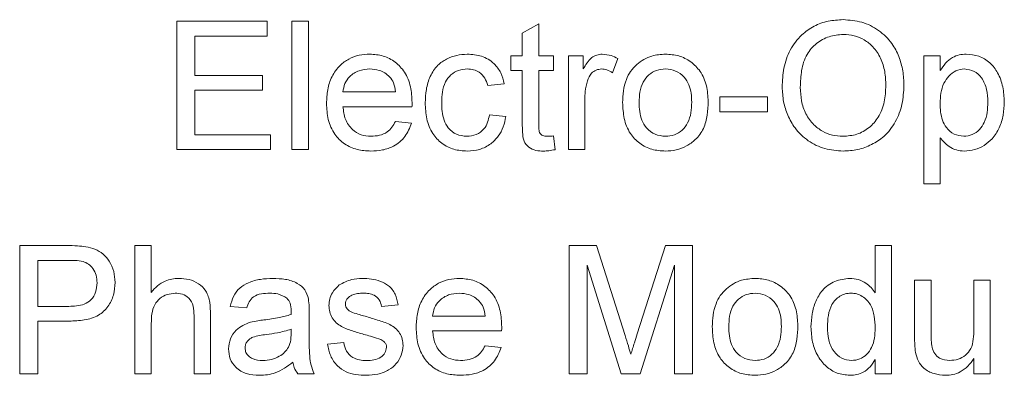
# Model space of a CAD drawing. Units: inches. Extents: x 0.1 to 10.9, y 0 to 8.5.
# Drawn here: x 2.9 to 3.5, y 6 to 6.3 of the extents above; entities that cross this region are included whole.
import ezdxf

# ---------------------------------------------------------------- set-up
doc = ezdxf.new("R2010")
doc.units = ezdxf.units.IN
doc.header["$MEASUREMENT"] = 0

msp = doc.modelspace()

# ---------------------------------------------------------------- linework, layer by layer
at = {"color": 7, "linetype": 'Continuous', "lineweight": 0}
for p, q in [((3.02729, 6.26531), (3.0837, 6.26531)), ((3.02729, 6.18531), (3.02729, 6.26531)), ((3.0837, 6.26531), (3.0837, 6.25608)), ((3.09908, 6.26531), (3.10934, 6.26531)), ((3.09908, 6.18531), (3.09908, 6.26531)), ((3.10934, 6.26531), (3.10934, 6.18531)), ((3.24267, 6.25801), (3.25293, 6.26384)), ((3.25293, 6.26384), (3.25293, 6.24377)), ((3.03857, 6.25608), (3.03857, 6.23147)), ((3.0837, 6.25608), (3.03857, 6.25608)), ((3.24267, 6.24377), (3.24267, 6.25801)), ((3.23549, 6.24377), (3.24267, 6.24377)), ((3.23549, 6.23454), (3.23549, 6.24377)), ((3.25293, 6.24377), (3.26216, 6.24377)), ((3.26216, 6.24377), (3.26216, 6.23454)), ((3.27139, 6.24377), (3.28062, 6.24377)), ((3.27139, 6.18531), (3.27139, 6.24377)), ((3.28062, 6.24377), (3.28062, 6.23562)), ((3.49293, 6.24377), (3.50319, 6.24377)), ((3.49293, 6.16377), (3.49293, 6.24377)), ((3.50319, 6.24377), (3.50319, 6.2345)), ((3.30216, 6.24206), (3.29896, 6.23317)), ((3.03857, 6.23147), (3.08062, 6.23147)), ((3.08062, 6.23147), (3.08062, 6.22224)), ((3.24267, 6.23454), (3.23549, 6.23454)), ((3.24267, 6.20174), (3.24267, 6.23454)), ((3.25293, 6.23454), (3.25293, 6.20137)), ((3.26216, 6.23454), (3.25293, 6.23454)), ((3.23139, 6.22634), (3.22114, 6.22531)), ((3.03857, 6.22224), (3.03857, 6.19454)), ((3.08062, 6.22224), (3.03857, 6.22224)), ((3.13088, 6.22121), (3.1637, 6.22121)), ((3.28165, 6.21637), (3.28165, 6.18531)), ((3.36575, 6.21813), (3.39549, 6.21813)), ((3.36575, 6.2089), (3.36575, 6.21813)), ((3.39549, 6.21813), (3.39549, 6.2089)), ((3.17391, 6.21198), (3.13088, 6.21198)), ((3.22216, 6.20685), (3.23242, 6.20583)), ((3.39549, 6.2089), (3.36575, 6.2089)), ((3.16359, 6.20275), (3.17364, 6.20172)), ((3.03857, 6.19454), (3.08575, 6.19454)), ((3.08575, 6.19454), (3.08575, 6.18531)), ((3.26216, 6.19377), (3.26319, 6.18517)), ((3.50319, 6.19265), (3.50319, 6.16377)), ((3.08575, 6.18531), (3.02729, 6.18531)), ((3.10934, 6.18531), (3.09908, 6.18531)), ((3.28165, 6.18531), (3.27139, 6.18531)), ((3.50319, 6.16377), (3.49293, 6.16377)), ((2.92934, 6.12531), (2.95873, 6.12531)), ((2.92934, 6.04531), (2.92934, 6.12531)), ((3.00114, 6.12531), (3.01139, 6.12531)), ((3.00114, 6.04531), (3.00114, 6.12531)), ((3.01139, 6.12531), (3.01139, 6.0961)), ((3.2719, 6.12531), (3.28888, 6.12531)), ((3.2719, 6.04531), (3.2719, 6.12531)), ((3.28888, 6.12531), (3.30676, 6.06918)), ((3.31429, 6.07014), (3.332, 6.12531)), ((3.332, 6.12531), (3.34883, 6.12531)), ((3.34883, 6.12531), (3.34883, 6.04531)), ((3.46267, 6.12531), (3.47293, 6.12531)), ((3.46267, 6.09576), (3.46267, 6.12531)), ((3.47293, 6.12531), (3.47293, 6.04531)), ((2.95972, 6.11608), (2.94062, 6.11608)), ((2.94062, 6.11608), (2.94062, 6.08736)), ((3.28319, 6.11301), (3.28319, 6.04531)), ((3.3044, 6.04531), (3.28319, 6.11301)), ((3.33755, 6.11301), (3.3162, 6.04531)), ((3.33755, 6.04531), (3.33755, 6.11301)), ((3.48729, 6.10377), (3.49755, 6.10377)), ((3.48729, 6.06773), (3.48729, 6.10377)), ((3.49755, 6.10377), (3.49755, 6.07198)), ((3.52421, 6.10377), (3.53447, 6.10377)), ((3.52421, 6.07307), (3.52421, 6.10377)), ((3.53447, 6.10377), (3.53447, 6.04531)), ((2.94062, 6.08736), (2.95992, 6.08736)), ((3.07088, 6.08634), (3.06062, 6.08736)), ((3.16524, 6.08839), (3.15498, 6.08736)), ((2.94062, 6.07813), (2.94062, 6.04531)), ((2.96022, 6.07813), (2.94062, 6.07813)), ((3.03806, 6.04531), (3.03806, 6.08164)), ((3.04831, 6.08217), (3.04831, 6.04531)), ((3.10985, 6.08321), (3.10985, 6.0707)), ((3.18678, 6.08121), (3.2196, 6.08121)), ((3.01139, 6.07668), (3.01139, 6.04531)), ((3.09852, 6.07002), (3.09857, 6.07301)), ((3.2298, 6.07198), (3.18678, 6.07198)), ((3.12114, 6.06377), (3.13139, 6.0648)), ((3.21948, 6.06275), (3.22953, 6.06172)), ((3.46267, 6.04531), (3.46267, 6.05414)), ((3.52421, 6.04531), (3.52421, 6.05486)), ((2.94062, 6.04531), (2.92934, 6.04531)), ((3.01139, 6.04531), (3.00114, 6.04531)), ((3.04831, 6.04531), (3.03806, 6.04531)), ((3.11293, 6.04531), (3.10267, 6.04531)), ((3.28319, 6.04531), (3.2719, 6.04531)), ((3.3162, 6.04531), (3.3044, 6.04531)), ((3.34883, 6.04531), (3.33755, 6.04531)), ((3.47293, 6.04531), (3.46267, 6.04531)), ((3.53447, 6.04531), (3.52421, 6.04531))]:
    msp.add_line(p, q, dxfattribs=at)
for points, knots in [([(3.40472, 6.22426), (3.40491, 6.22824), (3.40527, 6.23619), (3.40916, 6.24766), (3.41601, 6.2566), (3.42439, 6.26259), (3.43334, 6.26582), (3.43959, 6.26617), (3.44272, 6.26634)], [0, 0, 0, 0, 0.186888, 0.373491, 0.559825, 0.706508, 0.853175, 1, 1, 1, 1]), ([(3.44272, 6.26634), (3.44664, 6.26604), (3.45447, 6.26545), (3.46519, 6.26011), (3.47306, 6.25235), (3.47771, 6.24335), (3.48021, 6.23441), (3.48049, 6.22826), (3.48062, 6.22518)], [0, 0, 0, 0, 0.186594, 0.373049, 0.55937, 0.706165, 0.85304, 1, 1, 1, 1]), ([(3.44279, 6.25711), (3.43978, 6.25685), (3.43377, 6.25634), (3.42577, 6.2518), (3.41933, 6.24457), (3.4164, 6.23469), (3.41614, 6.22765), (3.41601, 6.22413)], [0, 0, 0, 0, 0.186658, 0.373205, 0.559389, 0.779353, 1, 1, 1, 1]), ([(3.46934, 6.22526), (3.46922, 6.22817), (3.46897, 6.23398), (3.46641, 6.24239), (3.46195, 6.24929), (3.45602, 6.25392), (3.44963, 6.25664), (3.44507, 6.25695), (3.44279, 6.25711)], [0, 0, 0, 0, 0.186964, 0.373721, 0.56007, 0.70671, 0.853317, 1, 1, 1, 1]), ([(3.12062, 6.21405), (3.12075, 6.21692), (3.121, 6.22267), (3.12363, 6.23101), (3.12842, 6.23759), (3.13442, 6.24201), (3.14086, 6.24444), (3.14538, 6.24468), (3.14764, 6.2448)], [0, 0, 0, 0, 0.186919, 0.373546, 0.559859, 0.706506, 0.853189, 1, 1, 1, 1]), ([(3.14764, 6.2448), (3.15046, 6.2446), (3.1561, 6.24421), (3.16373, 6.24014), (3.16989, 6.23353), (3.17345, 6.22454), (3.17379, 6.21792), (3.17396, 6.21461)], [0, 0, 0, 0, 0.186784, 0.37326, 0.559834, 0.779604, 1, 1, 1, 1]), ([(3.18216, 6.21432), (3.18228, 6.21715), (3.18253, 6.22282), (3.18494, 6.23104), (3.18932, 6.23781), (3.1954, 6.24197), (3.20171, 6.24438), (3.20617, 6.24466), (3.20839, 6.2448)], [0, 0, 0, 0, 0.186942, 0.373687, 0.559802, 0.706341, 0.85316, 1, 1, 1, 1]), ([(3.20839, 6.2448), (3.21143, 6.24459), (3.21749, 6.24417), (3.22497, 6.23968), (3.22963, 6.23327), (3.2308, 6.22865), (3.23139, 6.22634)], [0, 0, 0, 0, 0.280265, 0.559421, 0.779526, 1, 1, 1, 1]), ([(3.28062, 6.23562), (3.28139, 6.23689), (3.28292, 6.23942), (3.28562, 6.24261), (3.28906, 6.24449), (3.29139, 6.2447), (3.29256, 6.2448)], [0, 0, 0, 0, 0.2805783, 0.5605163, 0.7802416, 1, 1, 1, 1]), ([(3.29256, 6.2448), (3.29445, 6.24462), (3.29783, 6.24429), (3.30084, 6.24274), (3.30216, 6.24206)], [0, 0, 0, 0, 0.559546, 1, 1, 1, 1]), ([(3.31404, 6.23837), (3.31548, 6.23948), (3.31836, 6.2417), (3.3244, 6.24427), (3.32908, 6.2446), (3.33194, 6.2448)], [0, 0, 0, 0, 0.280221, 0.56041, 1, 1, 1, 1]), ([(3.33194, 6.2448), (3.33473, 6.24461), (3.3403, 6.24422), (3.34796, 6.2404), (3.35421, 6.23399), (3.35806, 6.22522), (3.3584, 6.21865), (3.35857, 6.21536)], [0, 0, 0, 0, 0.186787, 0.373305, 0.559937, 0.77966, 1, 1, 1, 1]), ([(3.50319, 6.2345), (3.50422, 6.23609), (3.50629, 6.23926), (3.51038, 6.24272), (3.51497, 6.24457), (3.51795, 6.24472), (3.51944, 6.2448)], [0, 0, 0, 0, 0.280255, 0.559964, 0.779861, 1, 1, 1, 1]), ([(3.51944, 6.2448), (3.52211, 6.24456), (3.52744, 6.24409), (3.53446, 6.23977), (3.53965, 6.23297), (3.54263, 6.22438), (3.543, 6.21811), (3.54319, 6.21498)], [0, 0, 0, 0, 0.186478, 0.372811, 0.559302, 0.779502, 1, 1, 1, 1]), ([(3.30524, 6.21454), (3.30532, 6.21699), (3.30549, 6.22189), (3.30718, 6.22853), (3.30999, 6.23424), (3.31269, 6.23699), (3.31404, 6.23837)], [0, 0, 0, 0, 0.2802254, 0.5601861, 0.7801533, 1, 1, 1, 1]), ([(3.14759, 6.23557), (3.1453, 6.23538), (3.14073, 6.23499), (3.13522, 6.23144), (3.13171, 6.22656), (3.13116, 6.223), (3.13088, 6.22121)], [0, 0, 0, 0, 0.280187, 0.559706, 0.779632, 1, 1, 1, 1]), ([(3.15993, 6.23067), (3.15898, 6.23152), (3.15708, 6.23322), (3.15289, 6.23518), (3.1496, 6.23542), (3.14759, 6.23557)], [0, 0, 0, 0, 0.2801628, 0.5603474, 1, 1, 1, 1]), ([(3.1637, 6.22121), (3.16343, 6.22316), (3.16296, 6.22664), (3.16086, 6.22944), (3.15993, 6.23067)], [0, 0, 0, 0, 0.560675, 1, 1, 1, 1]), ([(3.20846, 6.23557), (3.20659, 6.23542), (3.20285, 6.23512), (3.19794, 6.23211), (3.19432, 6.2273), (3.19265, 6.22117), (3.19249, 6.21678), (3.19242, 6.21459)], [0, 0, 0, 0, 0.18659, 0.372884, 0.559231, 0.77937, 1, 1, 1, 1]), ([(3.22114, 6.22531), (3.22062, 6.2269), (3.2196, 6.23006), (3.21629, 6.23349), (3.21237, 6.23532), (3.20976, 6.23549), (3.20846, 6.23557)], [0, 0, 0, 0, 0.28025, 0.559454, 0.779637, 1, 1, 1, 1]), ([(3.29216, 6.23557), (3.29099, 6.23543), (3.28866, 6.23515), (3.28515, 6.23257), (3.28396, 6.22979), (3.28323, 6.22809)], [0, 0, 0, 0, 0.28028, 0.56093, 1, 1, 1, 1]), ([(3.29896, 6.23317), (3.29779, 6.23391), (3.2957, 6.23524), (3.29324, 6.23547), (3.29216, 6.23557)], [0, 0, 0, 0, 0.5601153, 1, 1, 1, 1]), ([(3.33194, 6.23557), (3.33006, 6.23541), (3.3263, 6.23509), (3.3214, 6.23202), (3.31764, 6.22731), (3.31575, 6.22119), (3.31558, 6.21678), (3.31549, 6.21458)], [0, 0, 0, 0, 0.1865308, 0.372816, 0.5593354, 0.7793906, 1, 1, 1, 1]), ([(3.34831, 6.21488), (3.34825, 6.21673), (3.34812, 6.22042), (3.34672, 6.22586), (3.3436, 6.23088), (3.3385, 6.23485), (3.33412, 6.23533), (3.33194, 6.23557)], [0, 0, 0, 0, 0.187355, 0.374459, 0.561141, 0.780602, 1, 1, 1, 1]), ([(3.5183, 6.23557), (3.51648, 6.23532), (3.51282, 6.23483), (3.50848, 6.23123), (3.50514, 6.22647), (3.50343, 6.22049), (3.50327, 6.21621), (3.50319, 6.21406)], [0, 0, 0, 0, 0.185831, 0.372319, 0.559059, 0.779318, 1, 1, 1, 1]), ([(3.53293, 6.21483), (3.53283, 6.21749), (3.53262, 6.22279), (3.52973, 6.22976), (3.52455, 6.23464), (3.52038, 6.23526), (3.5183, 6.23557)], [0, 0, 0, 0, 0.281282, 0.560934, 0.780888, 1, 1, 1, 1]), ([(3.28323, 6.22809), (3.28271, 6.22593), (3.28178, 6.22207), (3.28169, 6.21811), (3.28165, 6.21637)], [0, 0, 0, 0, 0.559888, 1, 1, 1, 1]), ([(3.44263, 6.19352), (3.44554, 6.19375), (3.45138, 6.1942), (3.45918, 6.19862), (3.46537, 6.20563), (3.46887, 6.21498), (3.46918, 6.22183), (3.46934, 6.22526)], [0, 0, 0, 0, 0.186645, 0.373041, 0.559657, 0.779555, 1, 1, 1, 1]), ([(3.48062, 6.22518), (3.4804, 6.22128), (3.47995, 6.21347), (3.47575, 6.20239), (3.46907, 6.19359), (3.46059, 6.18809), (3.45188, 6.18485), (3.44574, 6.18448), (3.44267, 6.18429)], [0, 0, 0, 0, 0.186823, 0.37347, 0.559794, 0.70643, 0.853203, 1, 1, 1, 1]), ([(3.44267, 6.18429), (3.43883, 6.18457), (3.43114, 6.18513), (3.4206, 6.19031), (3.41278, 6.19781), (3.40802, 6.20652), (3.40523, 6.2152), (3.40489, 6.22124), (3.40472, 6.22426)], [0, 0, 0, 0, 0.1866025, 0.3730857, 0.5594775, 0.7062561, 0.8531314, 1, 1, 1, 1]), ([(3.41601, 6.22413), (3.41614, 6.22129), (3.41641, 6.21562), (3.41909, 6.20742), (3.42381, 6.20095), (3.42964, 6.19649), (3.43593, 6.19392), (3.44039, 6.19365), (3.44263, 6.19352)], [0, 0, 0, 0, 0.186894, 0.373487, 0.559928, 0.706607, 0.853237, 1, 1, 1, 1]), ([(3.14819, 6.18429), (3.14532, 6.18446), (3.1396, 6.1848), (3.1316, 6.18841), (3.12505, 6.19489), (3.12114, 6.20393), (3.1208, 6.21067), (3.12062, 6.21405)], [0, 0, 0, 0, 0.186941, 0.37347, 0.559962, 0.779645, 1, 1, 1, 1]), ([(3.17396, 6.21461), (3.17395, 6.21412), (3.17394, 6.21324), (3.17392, 6.21237), (3.17391, 6.21198)], [0, 0, 0, 0, 0.559998, 1, 1, 1, 1]), ([(3.20841, 6.18429), (3.20559, 6.18447), (3.19996, 6.18484), (3.19226, 6.18876), (3.18611, 6.19539), (3.18262, 6.20439), (3.18231, 6.21101), (3.18216, 6.21432)], [0, 0, 0, 0, 0.186835, 0.373283, 0.559747, 0.779538, 1, 1, 1, 1]), ([(3.19242, 6.21459), (3.19247, 6.21274), (3.19258, 6.20904), (3.1937, 6.20357), (3.19639, 6.19827), (3.20149, 6.19419), (3.20587, 6.19374), (3.20806, 6.19352)], [0, 0, 0, 0, 0.187435, 0.374678, 0.561248, 0.780479, 1, 1, 1, 1]), ([(3.33194, 6.18429), (3.32909, 6.18447), (3.32339, 6.18485), (3.31559, 6.18876), (3.30928, 6.1954), (3.30572, 6.2045), (3.3054, 6.21119), (3.30524, 6.21454)], [0, 0, 0, 0, 0.1868235, 0.3733301, 0.5598144, 0.7795808, 1, 1, 1, 1]), ([(3.31549, 6.21458), (3.31555, 6.2127), (3.31568, 6.20895), (3.31703, 6.20343), (3.32009, 6.19826), (3.32528, 6.19423), (3.32972, 6.19375), (3.33194, 6.19352)], [0, 0, 0, 0, 0.1873861, 0.3745379, 0.5611864, 0.7805778, 1, 1, 1, 1]), ([(3.35857, 6.21536), (3.35848, 6.21247), (3.3583, 6.20671), (3.35609, 6.19821), (3.35129, 6.19153), (3.34517, 6.18724), (3.33875, 6.18472), (3.33421, 6.18443), (3.33194, 6.18429)], [0, 0, 0, 0, 0.187022, 0.373585, 0.559744, 0.706376, 0.853168, 1, 1, 1, 1]), ([(3.33194, 6.19352), (3.33383, 6.19369), (3.33763, 6.19402), (3.34254, 6.19719), (3.34624, 6.20201), (3.34807, 6.20821), (3.34823, 6.21265), (3.34831, 6.21488)], [0, 0, 0, 0, 0.186495, 0.372882, 0.559314, 0.779399, 1, 1, 1, 1]), ([(3.50319, 6.21406), (3.50324, 6.2123), (3.50335, 6.20877), (3.50444, 6.20355), (3.50702, 6.19853), (3.51162, 6.19436), (3.5158, 6.1938), (3.51788, 6.19352)], [0, 0, 0, 0, 0.187415, 0.374657, 0.561425, 0.780986, 1, 1, 1, 1]), ([(3.51788, 6.19352), (3.51971, 6.19373), (3.52336, 6.19415), (3.52786, 6.19757), (3.53116, 6.20239), (3.53271, 6.2084), (3.53286, 6.21269), (3.53293, 6.21483)], [0, 0, 0, 0, 0.18614, 0.37253, 0.559004, 0.779307, 1, 1, 1, 1]), ([(3.54319, 6.21498), (3.54305, 6.21222), (3.54279, 6.20671), (3.54031, 6.19877), (3.53623, 6.19214), (3.53069, 6.18765), (3.52473, 6.18484), (3.5204, 6.18447), (3.51823, 6.18429)], [0, 0, 0, 0, 0.186909, 0.373722, 0.560084, 0.706617, 0.853349, 1, 1, 1, 1]), ([(3.13088, 6.21198), (3.1312, 6.20933), (3.13183, 6.20404), (3.13612, 6.19771), (3.14208, 6.19404), (3.14626, 6.19369), (3.14835, 6.19352)], [0, 0, 0, 0, 0.2806224, 0.559664, 0.7796398, 1, 1, 1, 1]), ([(3.20806, 6.19352), (3.21007, 6.19371), (3.21409, 6.19409), (3.21878, 6.1976), (3.22126, 6.2022), (3.22186, 6.2053), (3.22216, 6.20685)], [0, 0, 0, 0, 0.2797887, 0.5586883, 0.7791177, 1, 1, 1, 1]), ([(3.17364, 6.20172), (3.17248, 6.1988), (3.17018, 6.19296), (3.16319, 6.18727), (3.15554, 6.18463), (3.15064, 6.1844), (3.14819, 6.18429)], [0, 0, 0, 0, 0.279702, 0.558965, 0.779296, 1, 1, 1, 1]), ([(3.14835, 6.19352), (3.15012, 6.19362), (3.15366, 6.19382), (3.1583, 6.19584), (3.16162, 6.19905), (3.16293, 6.20152), (3.16359, 6.20275)], [0, 0, 0, 0, 0.2802146, 0.5597599, 0.7797342, 1, 1, 1, 1]), ([(3.23242, 6.20583), (3.23197, 6.20366), (3.23107, 6.19933), (3.2279, 6.19341), (3.22295, 6.18839), (3.21623, 6.18485), (3.21102, 6.18448), (3.20841, 6.18429)], [0, 0, 0, 0, 0.186974, 0.37372, 0.560408, 0.780034, 1, 1, 1, 1]), ([(3.25596, 6.18429), (3.25434, 6.18434), (3.25112, 6.18445), (3.24653, 6.18634), (3.24317, 6.19054), (3.24278, 6.19608), (3.24271, 6.19985), (3.24267, 6.20174)], [0, 0, 0, 0, 0.187243, 0.373437, 0.558806, 0.779065, 1, 1, 1, 1]), ([(3.25293, 6.20137), (3.25294, 6.20046), (3.25297, 6.19863), (3.25314, 6.19624), (3.25424, 6.19471), (3.25578, 6.19362), (3.2572, 6.19356), (3.25814, 6.19352)], [0, 0, 0, 0, 0.250733, 0.500341, 0.625777, 0.750792, 1, 1, 1, 1]), ([(3.25814, 6.19352), (3.25889, 6.19354), (3.26023, 6.19358), (3.26157, 6.19372), (3.26216, 6.19377)], [0, 0, 0, 0, 0.559964, 1, 1, 1, 1]), ([(3.51823, 6.18429), (3.51656, 6.18441), (3.51321, 6.18466), (3.50773, 6.18738), (3.50491, 6.19065), (3.50319, 6.19265)], [0, 0, 0, 0, 0.280379, 0.560596, 1, 1, 1, 1]), ([(3.26319, 6.18517), (3.26185, 6.1849), (3.25946, 6.18442), (3.25703, 6.18433), (3.25596, 6.18429)], [0, 0, 0, 0, 0.560079, 1, 1, 1, 1]), ([(2.95873, 6.12531), (2.96095, 6.1253), (2.96492, 6.12529), (2.96886, 6.12478), (2.97059, 6.12456)], [0, 0, 0, 0, 0.5601, 1, 1, 1, 1]), ([(2.97059, 6.12456), (2.97251, 6.12413), (2.97636, 6.12328), (2.98155, 6.12025), (2.98559, 6.1154), (2.98834, 6.10927), (2.98866, 6.10464), (2.98883, 6.10232)], [0, 0, 0, 0, 0.186893, 0.373466, 0.560031, 0.779938, 1, 1, 1, 1]), ([(2.96894, 6.11538), (2.96723, 6.11563), (2.96417, 6.11609), (2.96109, 6.11609), (2.95972, 6.11608)], [0, 0, 0, 0, 0.559586, 1, 1, 1, 1]), ([(2.97755, 6.102), (2.97744, 6.1036), (2.97724, 6.10679), (2.97527, 6.11087), (2.97245, 6.11395), (2.97011, 6.1149), (2.96894, 6.11538)], [0, 0, 0, 0, 0.280261, 0.560077, 0.78015, 1, 1, 1, 1]), ([(2.95992, 6.08736), (2.96155, 6.08741), (2.96483, 6.08752), (2.96966, 6.08854), (2.97424, 6.09125), (2.97715, 6.09621), (2.97741, 6.10006), (2.97755, 6.102)], [0, 0, 0, 0, 0.187419, 0.374616, 0.560825, 0.779893, 1, 1, 1, 1]), ([(2.98883, 6.10232), (2.98864, 6.09965), (2.98826, 6.09431), (2.98468, 6.08699), (2.97844, 6.08097), (2.9696, 6.07848), (2.96335, 6.07825), (2.96022, 6.07813)], [0, 0, 0, 0, 0.186842, 0.373479, 0.559409, 0.779337, 1, 1, 1, 1]), ([(3.01139, 6.0961), (3.01262, 6.09751), (3.01507, 6.10033), (3.01955, 6.10308), (3.02414, 6.10458), (3.02707, 6.10473), (3.02854, 6.1048)], [0, 0, 0, 0, 0.280048, 0.559844, 0.77992, 1, 1, 1, 1]), ([(3.02854, 6.1048), (3.0307, 6.10467), (3.03501, 6.10441), (3.04106, 6.10184), (3.04612, 6.09693), (3.04811, 6.08975), (3.04825, 6.0847), (3.04831, 6.08217)], [0, 0, 0, 0, 0.1870573, 0.3737489, 0.5598795, 0.7793047, 1, 1, 1, 1]), ([(3.06062, 6.08736), (3.0612, 6.08946), (3.06235, 6.09365), (3.06627, 6.09908), (3.07234, 6.10258), (3.07943, 6.10451), (3.08455, 6.1047), (3.08711, 6.1048)], [0, 0, 0, 0, 0.186794, 0.372977, 0.559398, 0.779566, 1, 1, 1, 1]), ([(3.08711, 6.1048), (3.08974, 6.10472), (3.09499, 6.10456), (3.10205, 6.10238), (3.10756, 6.098), (3.10876, 6.09399), (3.10936, 6.09198)], [0, 0, 0, 0, 0.281031, 0.561175, 0.780174, 1, 1, 1, 1]), ([(3.12859, 6.1007), (3.1311, 6.10204), (3.13559, 6.10444), (3.14066, 6.10469), (3.1429, 6.1048)], [0, 0, 0, 0, 0.558943, 1, 1, 1, 1]), ([(3.1429, 6.1048), (3.14482, 6.10473), (3.14867, 6.10459), (3.15427, 6.10313), (3.15981, 6.10041), (3.1639, 6.09507), (3.16479, 6.09062), (3.16524, 6.08839)], [0, 0, 0, 0, 0.187205, 0.374287, 0.56105, 0.779762, 1, 1, 1, 1]), ([(3.17652, 6.07405), (3.17664, 6.07692), (3.17689, 6.08267), (3.17953, 6.09101), (3.18432, 6.09759), (3.19032, 6.10201), (3.19675, 6.10444), (3.20128, 6.10468), (3.20354, 6.1048)], [0, 0, 0, 0, 0.186919, 0.373546, 0.559859, 0.706505, 0.853189, 1, 1, 1, 1]), ([(3.20354, 6.1048), (3.20636, 6.1046), (3.212, 6.10421), (3.21963, 6.10014), (3.22579, 6.09353), (3.22935, 6.08454), (3.22969, 6.07792), (3.22985, 6.07461)], [0, 0, 0, 0, 0.186784, 0.373259, 0.559834, 0.779604, 1, 1, 1, 1]), ([(3.36993, 6.09837), (3.37137, 6.09948), (3.37425, 6.1017), (3.3803, 6.10427), (3.38498, 6.1046), (3.38783, 6.1048)], [0, 0, 0, 0, 0.280221, 0.56041, 1, 1, 1, 1]), ([(3.38783, 6.1048), (3.39062, 6.10461), (3.3962, 6.10422), (3.40385, 6.1004), (3.41011, 6.09399), (3.41396, 6.08522), (3.4143, 6.07865), (3.41447, 6.07536)], [0, 0, 0, 0, 0.186787, 0.373305, 0.559937, 0.77966, 1, 1, 1, 1]), ([(3.42267, 6.0745), (3.4228, 6.07721), (3.42305, 6.08263), (3.4253, 6.09052), (3.42966, 6.09804), (3.43728, 6.10372), (3.44367, 6.10444), (3.44687, 6.1048)], [0, 0, 0, 0, 0.187308, 0.37454, 0.561209, 0.780525, 1, 1, 1, 1]), ([(3.44687, 6.1048), (3.44865, 6.10467), (3.45222, 6.10442), (3.4567, 6.10211), (3.46023, 6.09918), (3.46186, 6.0969), (3.46267, 6.09576)], [0, 0, 0, 0, 0.2799, 0.55957, 0.77982, 1, 1, 1, 1]), ([(3.02623, 6.09557), (3.02453, 6.0954), (3.02114, 6.09505), (3.01658, 6.09251), (3.01299, 6.08832), (3.01156, 6.08266), (3.01145, 6.07867), (3.01139, 6.07668)], [0, 0, 0, 0, 0.186593, 0.373276, 0.559488, 0.779352, 1, 1, 1, 1]), ([(3.03806, 6.08164), (3.03798, 6.0836), (3.03783, 6.08749), (3.03536, 6.09263), (3.03084, 6.09526), (3.02777, 6.09547), (3.02623, 6.09557)], [0, 0, 0, 0, 0.281233, 0.559762, 0.779392, 1, 1, 1, 1]), ([(3.08527, 6.09557), (3.08352, 6.09551), (3.08003, 6.09541), (3.07519, 6.09386), (3.07221, 6.09026), (3.07132, 6.08765), (3.07088, 6.08634)], [0, 0, 0, 0, 0.280842, 0.559676, 0.77943, 1, 1, 1, 1]), ([(3.09593, 6.09248), (3.09408, 6.09354), (3.09076, 6.09546), (3.08695, 6.09553), (3.08527, 6.09557)], [0, 0, 0, 0, 0.55787, 1, 1, 1, 1]), ([(3.12216, 6.08785), (3.12226, 6.08923), (3.12246, 6.09201), (3.12438, 6.09671), (3.12699, 6.09919), (3.12859, 6.1007)], [0, 0, 0, 0, 0.280573, 0.561182, 1, 1, 1, 1]), ([(3.14365, 6.09557), (3.14244, 6.09553), (3.14002, 6.09545), (3.13641, 6.09469), (3.13391, 6.09282), (3.13259, 6.09072), (3.13247, 6.0895), (3.13242, 6.08889)], [0, 0, 0, 0, 0.25067, 0.500786, 0.749685, 0.8749, 1, 1, 1, 1]), ([(3.15498, 6.08736), (3.15461, 6.08878), (3.15387, 6.0916), (3.15063, 6.09434), (3.14706, 6.09544), (3.14479, 6.09553), (3.14365, 6.09557)], [0, 0, 0, 0, 0.2795069, 0.5584481, 0.7791058, 1, 1, 1, 1]), ([(3.20349, 6.09557), (3.2012, 6.09538), (3.19663, 6.09499), (3.19111, 6.09144), (3.18761, 6.08656), (3.18705, 6.083), (3.18678, 6.08121)], [0, 0, 0, 0, 0.2801867, 0.5597058, 0.7796324, 1, 1, 1, 1]), ([(3.21583, 6.09067), (3.21488, 6.09152), (3.21298, 6.09322), (3.20879, 6.09518), (3.2055, 6.09542), (3.20349, 6.09557)], [0, 0, 0, 0, 0.280163, 0.560348, 1, 1, 1, 1]), ([(3.36114, 6.07454), (3.36122, 6.07699), (3.36139, 6.08189), (3.36308, 6.08853), (3.36589, 6.09424), (3.36859, 6.09699), (3.36993, 6.09837)], [0, 0, 0, 0, 0.280225, 0.560186, 0.780153, 1, 1, 1, 1]), ([(3.38783, 6.09557), (3.38595, 6.09541), (3.3822, 6.09509), (3.3773, 6.09202), (3.37354, 6.08731), (3.37165, 6.08119), (3.37148, 6.07678), (3.37139, 6.07458)], [0, 0, 0, 0, 0.186531, 0.372816, 0.559335, 0.779391, 1, 1, 1, 1]), ([(3.40421, 6.07488), (3.40415, 6.07673), (3.40402, 6.08042), (3.40262, 6.08586), (3.39949, 6.09088), (3.39439, 6.09485), (3.39002, 6.09533), (3.38783, 6.09557)], [0, 0, 0, 0, 0.187355, 0.374459, 0.561141, 0.780602, 1, 1, 1, 1]), ([(3.44755, 6.09557), (3.44634, 6.09548), (3.44394, 6.09531), (3.4395, 6.09332), (3.43525, 6.08875), (3.43319, 6.0817), (3.43302, 6.07691), (3.43293, 6.07451)], [0, 0, 0, 0, 0.1252509, 0.2504172, 0.4991655, 0.7491492, 1, 1, 1, 1]), ([(3.46267, 6.07374), (3.46259, 6.07623), (3.46241, 6.08119), (3.46027, 6.08848), (3.45586, 6.09319), (3.45128, 6.0953), (3.44879, 6.09548), (3.44755, 6.09557)], [0, 0, 0, 0, 0.250844, 0.500868, 0.749617, 0.874746, 1, 1, 1, 1]), ([(3.09857, 6.08462), (3.09854, 6.08626), (3.09847, 6.08918), (3.0967, 6.09147), (3.09593, 6.09248)], [0, 0, 0, 0, 0.561904, 1, 1, 1, 1]), ([(3.10936, 6.09198), (3.10953, 6.09035), (3.10985, 6.08743), (3.10985, 6.0845), (3.10985, 6.08321)], [0, 0, 0, 0, 0.559816, 1, 1, 1, 1]), ([(3.2196, 6.08121), (3.21933, 6.08316), (3.21885, 6.08664), (3.21675, 6.08944), (3.21583, 6.09067)], [0, 0, 0, 0, 0.560676, 1, 1, 1, 1]), ([(3.09852, 6.08224), (3.09853, 6.08268), (3.09855, 6.08348), (3.09856, 6.08427), (3.09857, 6.08462)], [0, 0, 0, 0, 0.560026, 1, 1, 1, 1]), ([(3.14492, 6.06956), (3.14238, 6.07032), (3.13731, 6.07184), (3.13099, 6.074), (3.12656, 6.07701), (3.12405, 6.08015), (3.12245, 6.08386), (3.12226, 6.08652), (3.12216, 6.08785)], [0, 0, 0, 0, 0.250323, 0.500427, 0.625342, 0.750229, 0.875087, 1, 1, 1, 1]), ([(3.13242, 6.08889), (3.13248, 6.08826), (3.13259, 6.08715), (3.13321, 6.08623), (3.13349, 6.08583)], [0, 0, 0, 0, 0.559236, 1, 1, 1, 1]), ([(3.13349, 6.08583), (3.13404, 6.08527), (3.13503, 6.08428), (3.13631, 6.08373), (3.13687, 6.08349)], [0, 0, 0, 0, 0.559083, 1, 1, 1, 1]), ([(3.13687, 6.08349), (3.13831, 6.08304), (3.14089, 6.08226), (3.14349, 6.08155), (3.14463, 6.08124)], [0, 0, 0, 0, 0.559951, 1, 1, 1, 1]), ([(3.0596, 6.06081), (3.05983, 6.06297), (3.06029, 6.0673), (3.0638, 6.07245), (3.06837, 6.07571), (3.07158, 6.07683), (3.07319, 6.0774)], [0, 0, 0, 0, 0.279498, 0.559163, 0.779421, 1, 1, 1, 1]), ([(3.07319, 6.0774), (3.07475, 6.07774), (3.07754, 6.07836), (3.08037, 6.07871), (3.08162, 6.07887)], [0, 0, 0, 0, 0.559913, 1, 1, 1, 1]), ([(3.08162, 6.07887), (3.08482, 6.07927), (3.09054, 6.08), (3.09608, 6.08155), (3.09852, 6.08224)], [0, 0, 0, 0, 0.560185, 1, 1, 1, 1]), ([(3.14463, 6.08124), (3.14722, 6.08042), (3.15241, 6.07878), (3.15898, 6.0768), (3.16362, 6.07386), (3.16641, 6.0708), (3.16807, 6.06697), (3.16823, 6.06424), (3.16831, 6.06288)], [0, 0, 0, 0, 0.2503212, 0.500549, 0.6255011, 0.7503476, 0.8751005, 1, 1, 1, 1]), ([(3.09857, 6.07301), (3.09573, 6.07221), (3.09066, 6.07079), (3.08544, 6.07011), (3.08314, 6.06982)], [0, 0, 0, 0, 0.559759, 1, 1, 1, 1]), ([(3.20408, 6.04429), (3.20122, 6.04446), (3.19549, 6.0448), (3.1875, 6.04841), (3.18094, 6.05489), (3.17704, 6.06393), (3.17669, 6.07067), (3.17652, 6.07405)], [0, 0, 0, 0, 0.186941, 0.37347, 0.559962, 0.779646, 1, 1, 1, 1]), ([(3.18678, 6.07198), (3.18709, 6.06933), (3.18773, 6.06404), (3.19201, 6.05771), (3.19797, 6.05404), (3.20215, 6.05369), (3.20424, 6.05352)], [0, 0, 0, 0, 0.280623, 0.559664, 0.77964, 1, 1, 1, 1]), ([(3.22985, 6.07461), (3.22985, 6.07412), (3.22983, 6.07324), (3.22981, 6.07237), (3.2298, 6.07198)], [0, 0, 0, 0, 0.559997, 1, 1, 1, 1]), ([(3.38783, 6.04429), (3.38498, 6.04447), (3.37929, 6.04485), (3.37148, 6.04876), (3.36517, 6.0554), (3.36162, 6.0645), (3.3613, 6.07119), (3.36114, 6.07454)], [0, 0, 0, 0, 0.186824, 0.37333, 0.559814, 0.779581, 1, 1, 1, 1]), ([(3.37139, 6.07458), (3.37145, 6.0727), (3.37157, 6.06895), (3.37293, 6.06343), (3.37599, 6.05826), (3.38118, 6.05423), (3.38562, 6.05375), (3.38783, 6.05352)], [0, 0, 0, 0, 0.1873861, 0.3745378, 0.5611865, 0.7805777, 1, 1, 1, 1]), ([(3.41447, 6.07536), (3.41438, 6.07247), (3.4142, 6.06671), (3.41199, 6.05821), (3.40719, 6.05153), (3.40107, 6.04724), (3.39465, 6.04472), (3.39011, 6.04443), (3.38783, 6.04429)], [0, 0, 0, 0, 0.187022, 0.373585, 0.559744, 0.706376, 0.853168, 1, 1, 1, 1]), ([(3.38783, 6.05352), (3.38973, 6.05369), (3.39353, 6.05402), (3.39844, 6.05719), (3.40214, 6.06201), (3.40397, 6.06821), (3.40413, 6.07265), (3.40421, 6.07488)], [0, 0, 0, 0, 0.186495, 0.372882, 0.559314, 0.779399, 1, 1, 1, 1]), ([(3.44692, 6.04429), (3.44423, 6.04457), (3.43883, 6.04514), (3.43183, 6.04962), (3.42646, 6.05637), (3.42319, 6.06497), (3.42284, 6.07132), (3.42267, 6.0745)], [0, 0, 0, 0, 0.186363, 0.372848, 0.559456, 0.77959, 1, 1, 1, 1]), ([(3.43293, 6.07451), (3.43304, 6.07181), (3.43325, 6.06641), (3.43628, 6.05935), (3.4416, 6.05446), (3.44584, 6.05383), (3.44796, 6.05352)], [0, 0, 0, 0, 0.281205, 0.560839, 0.780812, 1, 1, 1, 1]), ([(3.44796, 6.05352), (3.44971, 6.05371), (3.45322, 6.05409), (3.45762, 6.05725), (3.46089, 6.06181), (3.46244, 6.06757), (3.46259, 6.07168), (3.46267, 6.07374)], [0, 0, 0, 0, 0.186233, 0.372554, 0.559067, 0.779313, 1, 1, 1, 1]), ([(3.49755, 6.07198), (3.49754, 6.07006), (3.49752, 6.06662), (3.49795, 6.06322), (3.49814, 6.06172)], [0, 0, 0, 0, 0.560241, 1, 1, 1, 1]), ([(3.5092, 6.05352), (3.51094, 6.05369), (3.51444, 6.05404), (3.51915, 6.05664), (3.52278, 6.06104), (3.52405, 6.06691), (3.52416, 6.07101), (3.52421, 6.07307)], [0, 0, 0, 0, 0.186641, 0.373314, 0.559498, 0.779309, 1, 1, 1, 1]), ([(3.08314, 6.06982), (3.0817, 6.06961), (3.07884, 6.0692), (3.07526, 6.06844), (3.07268, 6.06706), (3.07113, 6.06551), (3.07004, 6.06357), (3.06991, 6.06211), (3.06985, 6.06139)], [0, 0, 0, 0, 0.250402, 0.500526, 0.625497, 0.750338, 0.875188, 1, 1, 1, 1]), ([(3.097, 6.06192), (3.09753, 6.06338), (3.09848, 6.06601), (3.09851, 6.0688), (3.09852, 6.07002)], [0, 0, 0, 0, 0.558995, 1, 1, 1, 1]), ([(3.10985, 6.0707), (3.10983, 6.06589), (3.1098, 6.05919), (3.11076, 6.05058), (3.11221, 6.04707), (3.11293, 6.04531)], [0, 0, 0, 0, 0.560307, 0.78019, 1, 1, 1, 1]), ([(3.13139, 6.0648), (3.13181, 6.06295), (3.13263, 6.05926), (3.1365, 6.05535), (3.1411, 6.0537), (3.14405, 6.05358), (3.14553, 6.05352)], [0, 0, 0, 0, 0.280114, 0.558888, 0.779164, 1, 1, 1, 1]), ([(3.15455, 6.06656), (3.15278, 6.06721), (3.14962, 6.06838), (3.14635, 6.0692), (3.14492, 6.06956)], [0, 0, 0, 0, 0.559788, 1, 1, 1, 1]), ([(3.15806, 6.06184), (3.158, 6.06242), (3.15787, 6.06358), (3.15664, 6.06535), (3.15534, 6.0661), (3.15455, 6.06656)], [0, 0, 0, 0, 0.279757, 0.559838, 1, 1, 1, 1]), ([(3.30676, 6.06918), (3.30745, 6.06699), (3.30867, 6.06308), (3.30985, 6.05915), (3.31037, 6.05743)], [0, 0, 0, 0, 0.5600016, 1, 1, 1, 1]), ([(3.31037, 6.05743), (3.31108, 6.0598), (3.31237, 6.06405), (3.3137, 6.06828), (3.31429, 6.07014)], [0, 0, 0, 0, 0.559998, 1, 1, 1, 1]), ([(3.48787, 6.05853), (3.48766, 6.06024), (3.48729, 6.0633), (3.48729, 6.06638), (3.48729, 6.06773)], [0, 0, 0, 0, 0.5598375, 1, 1, 1, 1]), ([(3.07873, 6.04429), (3.07605, 6.04444), (3.07072, 6.04475), (3.06408, 6.04863), (3.06014, 6.0545), (3.05978, 6.05871), (3.0596, 6.06081)], [0, 0, 0, 0, 0.280815, 0.55969, 0.779696, 1, 1, 1, 1]), ([(3.06985, 6.06139), (3.06996, 6.06043), (3.07017, 6.05851), (3.07201, 6.05617), (3.07551, 6.05384), (3.07878, 6.05365), (3.08107, 6.05352)], [0, 0, 0, 0, 0.186583, 0.373508, 0.560622, 1, 1, 1, 1]), ([(3.08107, 6.05352), (3.08283, 6.05363), (3.08636, 6.05385), (3.09091, 6.05583), (3.09463, 6.05849), (3.09621, 6.06077), (3.097, 6.06192)], [0, 0, 0, 0, 0.280059, 0.559924, 0.780099, 1, 1, 1, 1]), ([(3.14541, 6.04429), (3.14326, 6.04437), (3.13895, 6.04452), (3.13265, 6.04624), (3.12686, 6.05011), (3.12279, 6.05633), (3.12169, 6.06129), (3.12114, 6.06377)], [0, 0, 0, 0, 0.1871329, 0.3739934, 0.5602798, 0.7797842, 1, 1, 1, 1]), ([(3.16831, 6.06288), (3.16809, 6.06083), (3.16765, 6.05673), (3.16435, 6.05132), (3.15921, 6.0472), (3.15266, 6.04471), (3.14783, 6.04443), (3.14541, 6.04429)], [0, 0, 0, 0, 0.186471, 0.373012, 0.559598, 0.77963, 1, 1, 1, 1]), ([(3.14553, 6.05352), (3.14709, 6.05358), (3.15022, 6.05369), (3.15439, 6.05522), (3.15742, 6.05815), (3.15785, 6.06061), (3.15806, 6.06184)], [0, 0, 0, 0, 0.281201, 0.560974, 0.781028, 1, 1, 1, 1]), ([(3.22953, 6.06172), (3.22838, 6.0588), (3.22608, 6.05296), (3.21908, 6.04727), (3.21144, 6.04463), (3.20654, 6.0444), (3.20408, 6.04429)], [0, 0, 0, 0, 0.279701, 0.558965, 0.779296, 1, 1, 1, 1]), ([(3.20424, 6.05352), (3.20602, 6.05362), (3.20956, 6.05382), (3.2142, 6.05584), (3.21752, 6.05905), (3.21883, 6.06152), (3.21948, 6.06275)], [0, 0, 0, 0, 0.280215, 0.559759, 0.779734, 1, 1, 1, 1]), ([(3.49814, 6.06172), (3.49859, 6.0604), (3.4995, 6.05774), (3.50336, 6.05422), (3.50699, 6.05378), (3.5092, 6.05352)], [0, 0, 0, 0, 0.280888, 0.561288, 1, 1, 1, 1]), ([(3.46267, 6.05414), (3.46171, 6.05258), (3.45977, 6.04946), (3.45569, 6.04625), (3.45124, 6.04452), (3.44836, 6.04437), (3.44692, 6.04429)], [0, 0, 0, 0, 0.280113, 0.559719, 0.779727, 1, 1, 1, 1]), ([(3.50644, 6.04429), (3.50405, 6.0445), (3.49928, 6.04494), (3.49317, 6.04808), (3.48927, 6.05304), (3.48833, 6.0567), (3.48787, 6.05853)], [0, 0, 0, 0, 0.2802518, 0.5601559, 0.7796256, 1, 1, 1, 1]), ([(3.52421, 6.05486), (3.52306, 6.05319), (3.52075, 6.04985), (3.51614, 6.04643), (3.51122, 6.04456), (3.50803, 6.04438), (3.50644, 6.04429)], [0, 0, 0, 0, 0.280132, 0.559836, 0.779894, 1, 1, 1, 1]), ([(3.0996, 6.05249), (3.0979, 6.05119), (3.09451, 6.04858), (3.08914, 6.0459), (3.08378, 6.04451), (3.08041, 6.04436), (3.07873, 6.04429)], [0, 0, 0, 0, 0.280139, 0.559945, 0.779972, 1, 1, 1, 1]), ([(3.10267, 6.04531), (3.10185, 6.04655), (3.10039, 6.04876), (3.09984, 6.05135), (3.0996, 6.05249)], [0, 0, 0, 0, 0.559624, 1, 1, 1, 1])]:
    msp.add_open_spline(points, degree=3, knots=knots, dxfattribs=at)

doc.saveas('drawing.dxf')
